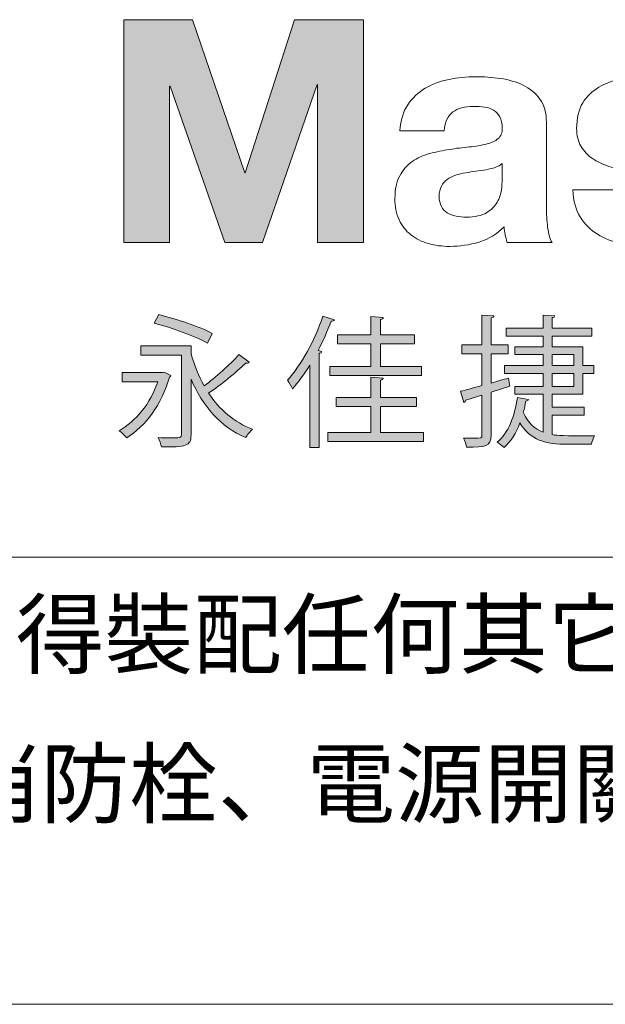
# Model space of a CAD drawing. Units: inches. Extents: x -1638 to 342737, y -49206 to 36849.
# Drawn here: x 49419 to 50133, y 2 to 1201 of the extents above; entities that cross this region are included whole.
import ezdxf

# ---------------------------------------------------------------- set-up
doc = ezdxf.new("R2010")
doc.units = ezdxf.units.IN
doc.header["$MEASUREMENT"] = 0
doc.layers.add('圖層 1', color=7, linetype='Continuous', lineweight=0)
doc.styles.get("Standard").update_dxf_attribs({"font": 'simsun.ttc'})

# ---------------------------------------------------------------- blocks, each defined once
blk = doc.blocks.new('Block_2')
at = {"layer": '圖層 1'}
h = blk.add_hatch(color=250, dxfattribs=at)
h.dxf.hatch_style = 2
edge = h.paths.add_edge_path()
edge.add_spline(control_points=[(5.0127, -13.4587), (5.1224, -13.4851), (5.2682, -13.5343), (5.3437, -13.5746), (5.3437, -13.5746), (5.3147, -13.6352), (5.3147, -13.6352), (5.241, -13.594), (5.097, -13.5404), (4.9846, -13.5115), (4.9846, -13.5115), (5.0127, -13.4587), (5.0127, -13.4587)], knot_values=[0, 0, 0, 0, 1, 1, 1, 2, 2, 2, 3, 3, 3, 4, 4, 4, 4], degree=3, periodic=0)
edge = h.paths.add_edge_path()
edge.add_spline(control_points=[(5.212, -13.6985), (5.2322, -13.7704), (5.2594, -13.8381), (5.2936, -13.8986), (5.3656, -13.8451), (5.4534, -13.7669), (5.5079, -13.7055), (5.5079, -13.7055), (5.5711, -13.7529), (5.5711, -13.7529), (5.5667, -13.7581), (5.5579, -13.759), (5.55, -13.7581), (5.4912, -13.8144), (5.3964, -13.8925), (5.3208, -13.9443), (5.3885, -14.0452), (5.478, -14.1234), (5.5913, -14.1664), (5.5781, -14.1787), (5.5597, -14.2015), (5.55, -14.2182), (5.3937, -14.1515), (5.284, -14.0242), (5.212, -13.8565), (5.212, -13.8565), (5.212, -14.2006), (5.212, -14.2006), (5.212, -14.2384), (5.2032, -14.2559), (5.1769, -14.2656), (5.1497, -14.2752), (5.1031, -14.2761), (5.0294, -14.2761), (5.0267, -14.2595), (5.0171, -14.2349), (5.0083, -14.2182), (5.0645, -14.2199), (5.1163, -14.2199), (5.1312, -14.2199), (5.147, -14.2191), (5.1523, -14.2147), (5.1523, -14.1998), (5.1523, -14.1998), (5.1523, -13.7081), (5.1523, -13.7081), (5.1523, -13.7081), (4.9012, -13.7081), (4.9012, -13.7081), (4.9012, -13.7081), (4.9012, -13.6511), (4.9012, -13.6511), (4.9012, -13.6511), (5.212, -13.6511), (5.212, -13.6511), (5.212, -13.6511), (5.212, -13.6985), (5.212, -13.6985)], knot_values=[0, 0, 0, 0, 1, 1, 1, 2, 2, 2, 3, 3, 3, 4, 4, 4, 5, 5, 5, 6, 6, 6, 7, 7, 7, 8, 8, 8, 9, 9, 9, 10, 10, 10, 11, 11, 11, 12, 12, 12, 13, 13, 13, 14, 14, 14, 15, 15, 15, 16, 16, 16, 17, 17, 17, 18, 18, 18, 19, 19, 19, 19], degree=3, periodic=0)
edge = h.paths.add_edge_path()
edge.add_spline(control_points=[(5.0469, -13.8144), (5.0469, -13.8144), (5.0882, -13.8354), (5.0882, -13.8354), (5.0873, -13.8389), (5.0829, -13.8424), (5.0785, -13.8442), (5.032, -14.0154), (4.9302, -14.1471), (4.8151, -14.2199), (4.8055, -14.2076), (4.7827, -14.1848), (4.7686, -14.1761), (4.8705, -14.1163), (4.9609, -14.0092), (5.0066, -13.874), (5.0066, -13.874), (4.787, -13.874), (4.787, -13.874), (4.787, -13.874), (4.787, -13.817), (4.787, -13.817), (4.787, -13.817), (5.0364, -13.817), (5.0364, -13.817), (5.0364, -13.817), (5.0469, -13.8144), (5.0469, -13.8144)], knot_values=[0, 0, 0, 0, 1, 1, 1, 2, 2, 2, 3, 3, 3, 4, 4, 4, 5, 5, 5, 6, 6, 6, 7, 7, 7, 8, 8, 8, 9, 9, 9, 9], degree=3, periodic=0)
h = blk.add_hatch(color=250, dxfattribs=at)
h.dxf.hatch_style = 2
edge = h.paths.add_edge_path()
edge.add_spline(control_points=[(6.3232, -13.7792), (6.3232, -13.7792), (6.3232, -13.6387), (6.3232, -13.6387), (6.3232, -13.6387), (6.1177, -13.6387), (6.1177, -13.6387), (6.1177, -13.6387), (6.1177, -13.5843), (6.1177, -13.5843), (6.1177, -13.5843), (6.3232, -13.5843), (6.3232, -13.5843), (6.3232, -13.5843), (6.3232, -13.471), (6.3232, -13.471), (6.3232, -13.471), (6.3996, -13.4763), (6.3996, -13.4763), (6.3987, -13.4825), (6.3943, -13.4869), (6.382, -13.4886), (6.382, -13.4886), (6.382, -13.5843), (6.382, -13.5843), (6.382, -13.5843), (6.5936, -13.5843), (6.5936, -13.5843), (6.5936, -13.5843), (6.5936, -13.6387), (6.5936, -13.6387), (6.5936, -13.6387), (6.382, -13.6387), (6.382, -13.6387), (6.382, -13.6387), (6.382, -13.7792), (6.382, -13.7792), (6.382, -13.7792), (6.6357, -13.7792), (6.6357, -13.7792), (6.6357, -13.7792), (6.6357, -13.8345), (6.6357, -13.8345), (6.6357, -13.8345), (6.0703, -13.8345), (6.0703, -13.8345), (6.0703, -13.8345), (6.0703, -13.7792), (6.0703, -13.7792), (6.0703, -13.7792), (6.3232, -13.7792), (6.3232, -13.7792)], knot_values=[0, 0, 0, 0, 1, 1, 1, 2, 2, 2, 3, 3, 3, 4, 4, 4, 5, 5, 5, 6, 6, 6, 7, 7, 7, 8, 8, 8, 9, 9, 9, 10, 10, 10, 11, 11, 11, 12, 12, 12, 13, 13, 13, 14, 14, 14, 15, 15, 15, 16, 16, 16, 17, 17, 17, 17], degree=3, periodic=0)
edge = h.paths.add_edge_path()
edge.add_spline(control_points=[(6.382, -14.1875), (6.382, -14.1875), (6.648, -14.1875), (6.648, -14.1875), (6.648, -14.1875), (6.648, -14.2428), (6.648, -14.2428), (6.648, -14.2428), (6.0572, -14.2428), (6.0572, -14.2428), (6.0572, -14.2428), (6.0572, -14.1875), (6.0572, -14.1875), (6.0572, -14.1875), (6.3232, -14.1875), (6.3232, -14.1875), (6.3232, -14.1875), (6.3232, -14.0251), (6.3232, -14.0251), (6.3232, -14.0251), (6.109, -14.0251), (6.109, -14.0251), (6.109, -14.0251), (6.109, -13.9706), (6.109, -13.9706), (6.109, -13.9706), (6.3232, -13.9706), (6.3232, -13.9706), (6.3232, -13.9706), (6.3232, -13.8451), (6.3232, -13.8451), (6.3232, -13.8451), (6.3996, -13.8503), (6.3996, -13.8503), (6.3987, -13.8565), (6.3943, -13.8609), (6.382, -13.8626), (6.382, -13.8626), (6.382, -13.9706), (6.382, -13.9706), (6.382, -13.9706), (6.6041, -13.9706), (6.6041, -13.9706), (6.6041, -13.9706), (6.6041, -14.0251), (6.6041, -14.0251), (6.6041, -14.0251), (6.382, -14.0251), (6.382, -14.0251), (6.382, -14.0251), (6.382, -14.1875), (6.382, -14.1875)], knot_values=[0, 0, 0, 0, 1, 1, 1, 2, 2, 2, 3, 3, 3, 4, 4, 4, 5, 5, 5, 6, 6, 6, 7, 7, 7, 8, 8, 8, 9, 9, 9, 10, 10, 10, 11, 11, 11, 12, 12, 12, 13, 13, 13, 14, 14, 14, 15, 15, 15, 16, 16, 16, 17, 17, 17, 17], degree=3, periodic=0)
edge = h.paths.add_edge_path()
edge.add_spline(control_points=[(5.9457, -13.7713), (5.9123, -13.8266), (5.8754, -13.8758), (5.8385, -13.9179), (5.8324, -13.9039), (5.8175, -13.8767), (5.8078, -13.8626), (5.8921, -13.7713), (5.9764, -13.6194), (6.0273, -13.4675), (6.0273, -13.4675), (6.0975, -13.4912), (6.0975, -13.4912), (6.094, -13.4974), (6.0879, -13.5), (6.0774, -13.4991), (6.0545, -13.5606), (6.0273, -13.622), (5.9966, -13.6809), (5.9966, -13.6809), (6.0203, -13.687), (6.0203, -13.687), (6.0185, -13.6923), (6.0141, -13.6967), (6.0027, -13.6976), (6.0027, -13.6976), (6.0027, -14.2796), (6.0027, -14.2796), (6.0027, -14.2796), (5.9457, -14.2796), (5.9457, -14.2796), (5.9457, -14.2796), (5.9457, -13.7713), (5.9457, -13.7713)], knot_values=[0, 0, 0, 0, 1, 1, 1, 2, 2, 2, 3, 3, 3, 4, 4, 4, 5, 5, 5, 6, 6, 6, 7, 7, 7, 8, 8, 8, 9, 9, 9, 10, 10, 10, 11, 11, 11, 11], degree=3, periodic=0)
h = blk.add_hatch(color=250, dxfattribs=at)
h.dxf.hatch_style = 2
edge = h.paths.add_edge_path()
edge.add_spline(control_points=[(7.4432, -13.8231), (7.4432, -13.8231), (7.4432, -13.9021), (7.4432, -13.9021), (7.4432, -13.9021), (7.5775, -13.9021), (7.5775, -13.9021), (7.5775, -13.9021), (7.5775, -13.8231), (7.5775, -13.8231), (7.5775, -13.8231), (7.4432, -13.8231), (7.4432, -13.8231)], knot_values=[0, 0, 0, 0, 1, 1, 1, 2, 2, 2, 3, 3, 3, 4, 4, 4, 4], degree=3, periodic=0)
edge = h.paths.add_edge_path()
edge.add_spline(control_points=[(7.4432, -13.7046), (7.4432, -13.7046), (7.4432, -13.7739), (7.4432, -13.7739), (7.4432, -13.7739), (7.5775, -13.7739), (7.5775, -13.7739), (7.5775, -13.7739), (7.5775, -13.7046), (7.5775, -13.7046), (7.5775, -13.7046), (7.4432, -13.7046), (7.4432, -13.7046)], knot_values=[0, 0, 0, 0, 1, 1, 1, 2, 2, 2, 3, 3, 3, 4, 4, 4, 4], degree=3, periodic=0)
edge = h.paths.add_edge_path()
edge.add_spline(control_points=[(7.4432, -14.0795), (7.4432, -14.0795), (7.4432, -14.1998), (7.4432, -14.1998), (7.4827, -14.2068), (7.5055, -14.2068), (7.7048, -14.2068), (7.6969, -14.2199), (7.6881, -14.2454), (7.6864, -14.2595), (7.6864, -14.2595), (7.5389, -14.2595), (7.5389, -14.2595), (7.4019, -14.2595), (7.3071, -14.2331), (7.2439, -14.1278), (7.2202, -14.1901), (7.1877, -14.2428), (7.1455, -14.2796), (7.1368, -14.27), (7.1174, -14.255), (7.1043, -14.2472), (7.171, -14.1901), (7.2114, -14.0882), (7.228, -13.9697), (7.228, -13.9697), (7.2974, -13.982), (7.2974, -13.982), (7.2957, -13.9882), (7.2895, -13.9917), (7.2799, -13.9925), (7.2764, -14.0163), (7.2711, -14.04), (7.2649, -14.0619), (7.293, -14.1278), (7.3343, -14.1646), (7.3879, -14.1848), (7.3879, -14.1848), (7.3879, -13.9495), (7.3879, -13.9495), (7.3879, -13.9495), (7.2131, -13.9495), (7.2131, -13.9495), (7.2131, -13.9495), (7.2131, -13.9021), (7.2131, -13.9021), (7.2131, -13.9021), (7.3879, -13.9021), (7.3879, -13.9021), (7.3879, -13.9021), (7.3879, -13.8231), (7.3879, -13.8231), (7.3879, -13.8231), (7.149, -13.8231), (7.149, -13.8231), (7.149, -13.8231), (7.149, -13.7739), (7.149, -13.7739), (7.149, -13.7739), (7.3879, -13.7739), (7.3879, -13.7739), (7.3879, -13.7739), (7.3879, -13.7046), (7.3879, -13.7046), (7.3879, -13.7046), (7.2131, -13.7046), (7.2131, -13.7046), (7.2131, -13.7046), (7.2131, -13.6572), (7.2131, -13.6572), (7.2131, -13.6572), (7.3879, -13.6572), (7.3879, -13.6572), (7.3879, -13.6572), (7.3879, -13.5922), (7.3879, -13.5922), (7.3879, -13.5922), (7.1596, -13.5922), (7.1596, -13.5922), (7.1596, -13.5922), (7.1596, -13.543), (7.1596, -13.543), (7.1596, -13.543), (7.3879, -13.543), (7.3879, -13.543), (7.3879, -13.543), (7.3879, -13.4614), (7.3879, -13.4614), (7.3879, -13.4614), (7.4598, -13.4658), (7.4598, -13.4658), (7.459, -13.4719), (7.4546, -13.4763), (7.4432, -13.4772), (7.4432, -13.4772), (7.4432, -13.543), (7.4432, -13.543), (7.4432, -13.543), (7.6881, -13.543), (7.6881, -13.543), (7.6881, -13.543), (7.6881, -13.5922), (7.6881, -13.5922), (7.6881, -13.5922), (7.4432, -13.5922), (7.4432, -13.5922), (7.4432, -13.5922), (7.4432, -13.6572), (7.4432, -13.6572), (7.4432, -13.6572), (7.6328, -13.6572), (7.6328, -13.6572), (7.6328, -13.6572), (7.6328, -13.7739), (7.6328, -13.7739), (7.6328, -13.7739), (7.6995, -13.7739), (7.6995, -13.7739), (7.6995, -13.7739), (7.6995, -13.8231), (7.6995, -13.8231), (7.6995, -13.8231), (7.6328, -13.8231), (7.6328, -13.8231), (7.6328, -13.8231), (7.6328, -13.9495), (7.6328, -13.9495), (7.6328, -13.9495), (7.4432, -13.9495), (7.4432, -13.9495), (7.4432, -13.9495), (7.4432, -14.0303), (7.4432, -14.0303), (7.4432, -14.0303), (7.6416, -14.0303), (7.6416, -14.0303), (7.6416, -14.0303), (7.6416, -14.0795), (7.6416, -14.0795), (7.6416, -14.0795), (7.4432, -14.0795), (7.4432, -14.0795)], knot_values=[0, 0, 0, 0, 1, 1, 1, 2, 2, 2, 3, 3, 3, 4, 4, 4, 5, 5, 5, 6, 6, 6, 7, 7, 7, 8, 8, 8, 9, 9, 9, 10, 10, 10, 11, 11, 11, 12, 12, 12, 13, 13, 13, 14, 14, 14, 15, 15, 15, 16, 16, 16, 17, 17, 17, 18, 18, 18, 19, 19, 19, 20, 20, 20, 21, 21, 21, 22, 22, 22, 23, 23, 23, 24, 24, 24, 25, 25, 25, 26, 26, 26, 27, 27, 27, 28, 28, 28, 29, 29, 29, 30, 30, 30, 31, 31, 31, 32, 32, 32, 33, 33, 33, 34, 34, 34, 35, 35, 35, 36, 36, 36, 37, 37, 37, 38, 38, 38, 39, 39, 39, 40, 40, 40, 41, 41, 41, 42, 42, 42, 43, 43, 43, 44, 44, 44, 45, 45, 45, 46, 46, 46, 47, 47, 47, 47], degree=3, periodic=0)
edge = h.paths.add_edge_path()
edge.add_spline(control_points=[(7.0656, -13.881), (7.1008, -13.8714), (7.1376, -13.8609), (7.1736, -13.8503), (7.1736, -13.8503), (7.1806, -13.9012), (7.1806, -13.9012), (7.1806, -13.9012), (7.0656, -13.9381), (7.0656, -13.9381), (7.0656, -13.9381), (7.0656, -14.2041), (7.0656, -14.2041), (7.0656, -14.2735), (7.0314, -14.2779), (6.9138, -14.2779), (6.912, -14.2621), (6.9041, -14.2375), (6.8953, -14.2208), (6.9146, -14.2217), (6.9322, -14.2217), (6.948, -14.2217), (7.0094, -14.2217), (7.0094, -14.2208), (7.0094, -14.2033), (7.0094, -14.2033), (7.0094, -13.9557), (7.0094, -13.9557), (7.0094, -13.9557), (6.9094, -13.9864), (6.9094, -13.9864), (6.9085, -13.9934), (6.9041, -13.9987), (6.8979, -14.0005), (6.8979, -14.0005), (6.876, -13.932), (6.876, -13.932), (6.9129, -13.9232), (6.9585, -13.9109), (7.0094, -13.8969), (7.0094, -13.8969), (7.0094, -13.7002), (7.0094, -13.7002), (7.0094, -13.7002), (6.8848, -13.7002), (6.8848, -13.7002), (6.8848, -13.7002), (6.8848, -13.6449), (6.8848, -13.6449), (6.8848, -13.6449), (7.0094, -13.6449), (7.0094, -13.6449), (7.0094, -13.6449), (7.0094, -13.4614), (7.0094, -13.4614), (7.0094, -13.4614), (7.0832, -13.4658), (7.0832, -13.4658), (7.0823, -13.4728), (7.0779, -13.4763), (7.0656, -13.4781), (7.0656, -13.4781), (7.0656, -13.6449), (7.0656, -13.6449), (7.0656, -13.6449), (7.1719, -13.6449), (7.1719, -13.6449), (7.1719, -13.6449), (7.1719, -13.7002), (7.1719, -13.7002), (7.1719, -13.7002), (7.0656, -13.7002), (7.0656, -13.7002), (7.0656, -13.7002), (7.0656, -13.881), (7.0656, -13.881)], knot_values=[0, 0, 0, 0, 1, 1, 1, 2, 2, 2, 3, 3, 3, 4, 4, 4, 5, 5, 5, 6, 6, 6, 7, 7, 7, 8, 8, 8, 9, 9, 9, 10, 10, 10, 11, 11, 11, 12, 12, 12, 13, 13, 13, 14, 14, 14, 15, 15, 15, 16, 16, 16, 17, 17, 17, 18, 18, 18, 19, 19, 19, 20, 20, 20, 21, 21, 21, 22, 22, 22, 23, 23, 23, 24, 24, 24, 25, 25, 25, 25], degree=3, periodic=0)
for points, knots in [([(5.0127, -13.4587), (5.1224, -13.4851), (5.2682, -13.5343), (5.3437, -13.5746), (5.3437, -13.5746), (5.3147, -13.6352), (5.3147, -13.6352), (5.241, -13.594), (5.097, -13.5404), (4.9846, -13.5115), (4.9846, -13.5115), (5.0127, -13.4587), (5.0127, -13.4587)], [0, 0, 0, 0, 1, 1, 1, 2, 2, 2, 3, 3, 3, 4, 4, 4, 4]), ([(5.9457, -13.7713), (5.9123, -13.8266), (5.8754, -13.8758), (5.8385, -13.9179), (5.8324, -13.9039), (5.8175, -13.8767), (5.8078, -13.8626), (5.8921, -13.7713), (5.9764, -13.6194), (6.0273, -13.4675), (6.0273, -13.4675), (6.0975, -13.4912), (6.0975, -13.4912), (6.094, -13.4974), (6.0879, -13.5), (6.0774, -13.4991), (6.0545, -13.5606), (6.0273, -13.622), (5.9966, -13.6809), (5.9966, -13.6809), (6.0203, -13.687), (6.0203, -13.687), (6.0185, -13.6923), (6.0141, -13.6967), (6.0027, -13.6976), (6.0027, -13.6976), (6.0027, -14.2796), (6.0027, -14.2796), (6.0027, -14.2796), (5.9457, -14.2796), (5.9457, -14.2796), (5.9457, -14.2796), (5.9457, -13.7713), (5.9457, -13.7713)], [0, 0, 0, 0, 1, 1, 1, 2, 2, 2, 3, 3, 3, 4, 4, 4, 5, 5, 5, 6, 6, 6, 7, 7, 7, 8, 8, 8, 9, 9, 9, 10, 10, 10, 11, 11, 11, 11]), ([(6.3232, -13.7792), (6.3232, -13.7792), (6.3232, -13.6387), (6.3232, -13.6387), (6.3232, -13.6387), (6.1177, -13.6387), (6.1177, -13.6387), (6.1177, -13.6387), (6.1177, -13.5843), (6.1177, -13.5843), (6.1177, -13.5843), (6.3232, -13.5843), (6.3232, -13.5843), (6.3232, -13.5843), (6.3232, -13.471), (6.3232, -13.471), (6.3232, -13.471), (6.3996, -13.4763), (6.3996, -13.4763), (6.3987, -13.4825), (6.3943, -13.4869), (6.382, -13.4886), (6.382, -13.4886), (6.382, -13.5843), (6.382, -13.5843), (6.382, -13.5843), (6.5936, -13.5843), (6.5936, -13.5843), (6.5936, -13.5843), (6.5936, -13.6387), (6.5936, -13.6387), (6.5936, -13.6387), (6.382, -13.6387), (6.382, -13.6387), (6.382, -13.6387), (6.382, -13.7792), (6.382, -13.7792), (6.382, -13.7792), (6.6357, -13.7792), (6.6357, -13.7792), (6.6357, -13.7792), (6.6357, -13.8345), (6.6357, -13.8345), (6.6357, -13.8345), (6.0703, -13.8345), (6.0703, -13.8345), (6.0703, -13.8345), (6.0703, -13.7792), (6.0703, -13.7792), (6.0703, -13.7792), (6.3232, -13.7792), (6.3232, -13.7792)], [0, 0, 0, 0, 1, 1, 1, 2, 2, 2, 3, 3, 3, 4, 4, 4, 5, 5, 5, 6, 6, 6, 7, 7, 7, 8, 8, 8, 9, 9, 9, 10, 10, 10, 11, 11, 11, 12, 12, 12, 13, 13, 13, 14, 14, 14, 15, 15, 15, 16, 16, 16, 17, 17, 17, 17]), ([(7.0656, -13.881), (7.1008, -13.8714), (7.1376, -13.8609), (7.1736, -13.8503), (7.1736, -13.8503), (7.1806, -13.9012), (7.1806, -13.9012), (7.1806, -13.9012), (7.0656, -13.9381), (7.0656, -13.9381), (7.0656, -13.9381), (7.0656, -14.2041), (7.0656, -14.2041), (7.0656, -14.2735), (7.0314, -14.2779), (6.9138, -14.2779), (6.912, -14.2621), (6.9041, -14.2375), (6.8953, -14.2208), (6.9146, -14.2217), (6.9322, -14.2217), (6.948, -14.2217), (7.0094, -14.2217), (7.0094, -14.2208), (7.0094, -14.2033), (7.0094, -14.2033), (7.0094, -13.9557), (7.0094, -13.9557), (7.0094, -13.9557), (6.9094, -13.9864), (6.9094, -13.9864), (6.9085, -13.9934), (6.9041, -13.9987), (6.8979, -14.0005), (6.8979, -14.0005), (6.876, -13.932), (6.876, -13.932), (6.9129, -13.9232), (6.9585, -13.9109), (7.0094, -13.8969), (7.0094, -13.8969), (7.0094, -13.7002), (7.0094, -13.7002), (7.0094, -13.7002), (6.8848, -13.7002), (6.8848, -13.7002), (6.8848, -13.7002), (6.8848, -13.6449), (6.8848, -13.6449), (6.8848, -13.6449), (7.0094, -13.6449), (7.0094, -13.6449), (7.0094, -13.6449), (7.0094, -13.4614), (7.0094, -13.4614), (7.0094, -13.4614), (7.0832, -13.4658), (7.0832, -13.4658), (7.0823, -13.4728), (7.0779, -13.4763), (7.0656, -13.4781), (7.0656, -13.4781), (7.0656, -13.6449), (7.0656, -13.6449), (7.0656, -13.6449), (7.1719, -13.6449), (7.1719, -13.6449), (7.1719, -13.6449), (7.1719, -13.7002), (7.1719, -13.7002), (7.1719, -13.7002), (7.0656, -13.7002), (7.0656, -13.7002), (7.0656, -13.7002), (7.0656, -13.881), (7.0656, -13.881)], [0, 0, 0, 0, 1, 1, 1, 2, 2, 2, 3, 3, 3, 4, 4, 4, 5, 5, 5, 6, 6, 6, 7, 7, 7, 8, 8, 8, 9, 9, 9, 10, 10, 10, 11, 11, 11, 12, 12, 12, 13, 13, 13, 14, 14, 14, 15, 15, 15, 16, 16, 16, 17, 17, 17, 18, 18, 18, 19, 19, 19, 20, 20, 20, 21, 21, 21, 22, 22, 22, 23, 23, 23, 24, 24, 24, 25, 25, 25, 25]), ([(7.4432, -14.0795), (7.4432, -14.0795), (7.4432, -14.1998), (7.4432, -14.1998), (7.4827, -14.2068), (7.5055, -14.2068), (7.7048, -14.2068), (7.6969, -14.2199), (7.6881, -14.2454), (7.6864, -14.2595), (7.6864, -14.2595), (7.5389, -14.2595), (7.5389, -14.2595), (7.4019, -14.2595), (7.3071, -14.2331), (7.2439, -14.1278), (7.2202, -14.1901), (7.1877, -14.2428), (7.1455, -14.2796), (7.1368, -14.27), (7.1174, -14.255), (7.1043, -14.2472), (7.171, -14.1901), (7.2114, -14.0882), (7.228, -13.9697), (7.228, -13.9697), (7.2974, -13.982), (7.2974, -13.982), (7.2957, -13.9882), (7.2895, -13.9917), (7.2799, -13.9925), (7.2764, -14.0163), (7.2711, -14.04), (7.2649, -14.0619), (7.293, -14.1278), (7.3343, -14.1646), (7.3879, -14.1848), (7.3879, -14.1848), (7.3879, -13.9495), (7.3879, -13.9495), (7.3879, -13.9495), (7.2131, -13.9495), (7.2131, -13.9495), (7.2131, -13.9495), (7.2131, -13.9021), (7.2131, -13.9021), (7.2131, -13.9021), (7.3879, -13.9021), (7.3879, -13.9021), (7.3879, -13.9021), (7.3879, -13.8231), (7.3879, -13.8231), (7.3879, -13.8231), (7.149, -13.8231), (7.149, -13.8231), (7.149, -13.8231), (7.149, -13.7739), (7.149, -13.7739), (7.149, -13.7739), (7.3879, -13.7739), (7.3879, -13.7739), (7.3879, -13.7739), (7.3879, -13.7046), (7.3879, -13.7046), (7.3879, -13.7046), (7.2131, -13.7046), (7.2131, -13.7046), (7.2131, -13.7046), (7.2131, -13.6572), (7.2131, -13.6572), (7.2131, -13.6572), (7.3879, -13.6572), (7.3879, -13.6572), (7.3879, -13.6572), (7.3879, -13.5922), (7.3879, -13.5922), (7.3879, -13.5922), (7.1596, -13.5922), (7.1596, -13.5922), (7.1596, -13.5922), (7.1596, -13.543), (7.1596, -13.543), (7.1596, -13.543), (7.3879, -13.543), (7.3879, -13.543), (7.3879, -13.543), (7.3879, -13.4614), (7.3879, -13.4614), (7.3879, -13.4614), (7.4598, -13.4658), (7.4598, -13.4658), (7.459, -13.4719), (7.4546, -13.4763), (7.4432, -13.4772), (7.4432, -13.4772), (7.4432, -13.543), (7.4432, -13.543), (7.4432, -13.543), (7.6881, -13.543), (7.6881, -13.543), (7.6881, -13.543), (7.6881, -13.5922), (7.6881, -13.5922), (7.6881, -13.5922), (7.4432, -13.5922), (7.4432, -13.5922), (7.4432, -13.5922), (7.4432, -13.6572), (7.4432, -13.6572), (7.4432, -13.6572), (7.6328, -13.6572), (7.6328, -13.6572), (7.6328, -13.6572), (7.6328, -13.7739), (7.6328, -13.7739), (7.6328, -13.7739), (7.6995, -13.7739), (7.6995, -13.7739), (7.6995, -13.7739), (7.6995, -13.8231), (7.6995, -13.8231), (7.6995, -13.8231), (7.6328, -13.8231), (7.6328, -13.8231), (7.6328, -13.8231), (7.6328, -13.9495), (7.6328, -13.9495), (7.6328, -13.9495), (7.4432, -13.9495), (7.4432, -13.9495), (7.4432, -13.9495), (7.4432, -14.0303), (7.4432, -14.0303), (7.4432, -14.0303), (7.6416, -14.0303), (7.6416, -14.0303), (7.6416, -14.0303), (7.6416, -14.0795), (7.6416, -14.0795), (7.6416, -14.0795), (7.4432, -14.0795), (7.4432, -14.0795)], [0, 0, 0, 0, 1, 1, 1, 2, 2, 2, 3, 3, 3, 4, 4, 4, 5, 5, 5, 6, 6, 6, 7, 7, 7, 8, 8, 8, 9, 9, 9, 10, 10, 10, 11, 11, 11, 12, 12, 12, 13, 13, 13, 14, 14, 14, 15, 15, 15, 16, 16, 16, 17, 17, 17, 18, 18, 18, 19, 19, 19, 20, 20, 20, 21, 21, 21, 22, 22, 22, 23, 23, 23, 24, 24, 24, 25, 25, 25, 26, 26, 26, 27, 27, 27, 28, 28, 28, 29, 29, 29, 30, 30, 30, 31, 31, 31, 32, 32, 32, 33, 33, 33, 34, 34, 34, 35, 35, 35, 36, 36, 36, 37, 37, 37, 38, 38, 38, 39, 39, 39, 40, 40, 40, 41, 41, 41, 42, 42, 42, 43, 43, 43, 44, 44, 44, 45, 45, 45, 46, 46, 46, 47, 47, 47, 47]), ([(5.212, -13.6985), (5.2322, -13.7704), (5.2594, -13.8381), (5.2936, -13.8986), (5.3656, -13.8451), (5.4534, -13.7669), (5.5079, -13.7055), (5.5079, -13.7055), (5.5711, -13.7529), (5.5711, -13.7529), (5.5667, -13.7581), (5.5579, -13.759), (5.55, -13.7581), (5.4912, -13.8144), (5.3964, -13.8925), (5.3208, -13.9443), (5.3885, -14.0452), (5.478, -14.1234), (5.5913, -14.1664), (5.5781, -14.1787), (5.5597, -14.2015), (5.55, -14.2182), (5.3937, -14.1515), (5.284, -14.0242), (5.212, -13.8565), (5.212, -13.8565), (5.212, -14.2006), (5.212, -14.2006), (5.212, -14.2384), (5.2032, -14.2559), (5.1769, -14.2656), (5.1497, -14.2752), (5.1031, -14.2761), (5.0294, -14.2761), (5.0267, -14.2595), (5.0171, -14.2349), (5.0083, -14.2182), (5.0645, -14.2199), (5.1163, -14.2199), (5.1312, -14.2199), (5.147, -14.2191), (5.1523, -14.2147), (5.1523, -14.1998), (5.1523, -14.1998), (5.1523, -13.7081), (5.1523, -13.7081), (5.1523, -13.7081), (4.9012, -13.7081), (4.9012, -13.7081), (4.9012, -13.7081), (4.9012, -13.6511), (4.9012, -13.6511), (4.9012, -13.6511), (5.212, -13.6511), (5.212, -13.6511), (5.212, -13.6511), (5.212, -13.6985), (5.212, -13.6985)], [0, 0, 0, 0, 1, 1, 1, 2, 2, 2, 3, 3, 3, 4, 4, 4, 5, 5, 5, 6, 6, 6, 7, 7, 7, 8, 8, 8, 9, 9, 9, 10, 10, 10, 11, 11, 11, 12, 12, 12, 13, 13, 13, 14, 14, 14, 15, 15, 15, 16, 16, 16, 17, 17, 17, 18, 18, 18, 19, 19, 19, 19]), ([(7.4432, -13.7046), (7.4432, -13.7046), (7.4432, -13.7739), (7.4432, -13.7739), (7.4432, -13.7739), (7.5775, -13.7739), (7.5775, -13.7739), (7.5775, -13.7739), (7.5775, -13.7046), (7.5775, -13.7046), (7.5775, -13.7046), (7.4432, -13.7046), (7.4432, -13.7046)], [0, 0, 0, 0, 1, 1, 1, 2, 2, 2, 3, 3, 3, 4, 4, 4, 4]), ([(5.0469, -13.8144), (5.0469, -13.8144), (5.0882, -13.8354), (5.0882, -13.8354), (5.0873, -13.8389), (5.0829, -13.8424), (5.0785, -13.8442), (5.032, -14.0154), (4.9302, -14.1471), (4.8151, -14.2199), (4.8055, -14.2076), (4.7827, -14.1848), (4.7686, -14.1761), (4.8705, -14.1163), (4.9609, -14.0092), (5.0066, -13.874), (5.0066, -13.874), (4.787, -13.874), (4.787, -13.874), (4.787, -13.874), (4.787, -13.817), (4.787, -13.817), (4.787, -13.817), (5.0364, -13.817), (5.0364, -13.817), (5.0364, -13.817), (5.0469, -13.8144), (5.0469, -13.8144)], [0, 0, 0, 0, 1, 1, 1, 2, 2, 2, 3, 3, 3, 4, 4, 4, 5, 5, 5, 6, 6, 6, 7, 7, 7, 8, 8, 8, 9, 9, 9, 9]), ([(6.382, -14.1875), (6.382, -14.1875), (6.648, -14.1875), (6.648, -14.1875), (6.648, -14.1875), (6.648, -14.2428), (6.648, -14.2428), (6.648, -14.2428), (6.0572, -14.2428), (6.0572, -14.2428), (6.0572, -14.2428), (6.0572, -14.1875), (6.0572, -14.1875), (6.0572, -14.1875), (6.3232, -14.1875), (6.3232, -14.1875), (6.3232, -14.1875), (6.3232, -14.0251), (6.3232, -14.0251), (6.3232, -14.0251), (6.109, -14.0251), (6.109, -14.0251), (6.109, -14.0251), (6.109, -13.9706), (6.109, -13.9706), (6.109, -13.9706), (6.3232, -13.9706), (6.3232, -13.9706), (6.3232, -13.9706), (6.3232, -13.8451), (6.3232, -13.8451), (6.3232, -13.8451), (6.3996, -13.8503), (6.3996, -13.8503), (6.3987, -13.8565), (6.3943, -13.8609), (6.382, -13.8626), (6.382, -13.8626), (6.382, -13.9706), (6.382, -13.9706), (6.382, -13.9706), (6.6041, -13.9706), (6.6041, -13.9706), (6.6041, -13.9706), (6.6041, -14.0251), (6.6041, -14.0251), (6.6041, -14.0251), (6.382, -14.0251), (6.382, -14.0251), (6.382, -14.0251), (6.382, -14.1875), (6.382, -14.1875)], [0, 0, 0, 0, 1, 1, 1, 2, 2, 2, 3, 3, 3, 4, 4, 4, 5, 5, 5, 6, 6, 6, 7, 7, 7, 8, 8, 8, 9, 9, 9, 10, 10, 10, 11, 11, 11, 12, 12, 12, 13, 13, 13, 14, 14, 14, 15, 15, 15, 16, 16, 16, 17, 17, 17, 17]), ([(7.4432, -13.8231), (7.4432, -13.8231), (7.4432, -13.9021), (7.4432, -13.9021), (7.4432, -13.9021), (7.5775, -13.9021), (7.5775, -13.9021), (7.5775, -13.9021), (7.5775, -13.8231), (7.5775, -13.8231), (7.5775, -13.8231), (7.4432, -13.8231), (7.4432, -13.8231)], [0, 0, 0, 0, 1, 1, 1, 2, 2, 2, 3, 3, 3, 4, 4, 4, 4])]:
    blk.add_open_spline(points, degree=3, knots=knots, dxfattribs=at)

msp = doc.modelspace()

# ---------------------------------------------------------------- hatches: boundary and pattern name
at = {"layer": '圖層 1', "lineweight": 13}
h = msp.add_hatch(color=250, dxfattribs=at)
h.dxf.hatch_style = 2
edge = h.paths.add_edge_path()
edge.add_spline(control_points=[(49630.2167, 1201.3724), (49630.2167, 1201.3724), (49693.6377, 1014.9036), (49693.6377, 1014.9036), (49693.6377, 1014.9036), (49694.3989, 1014.9036), (49694.3989, 1014.9036), (49694.3989, 1014.9036), (49754.4022, 1201.3724), (49754.4022, 1201.3724), (49754.4022, 1201.3724), (49838.3297, 1201.3724), (49838.3297, 1201.3724), (49838.3297, 1201.3724), (49838.3297, 930.215), (49838.3297, 930.215), (49838.3297, 930.215), (49782.5051, 930.215), (49782.5051, 930.215), (49782.5051, 930.215), (49782.5051, 1122.3808), (49782.5051, 1122.3808), (49782.5051, 1122.3808), (49781.7439, 1122.3808), (49781.7439, 1122.3808), (49781.7439, 1122.3808), (49715.2852, 930.215), (49715.2852, 930.215), (49715.2852, 930.215), (49669.333, 930.215), (49669.333, 930.215), (49669.333, 930.215), (49602.875, 1120.4785), (49602.875, 1120.4785), (49602.875, 1120.4785), (49602.1138, 1120.4785), (49602.1138, 1120.4785), (49602.1138, 1120.4785), (49602.1138, 930.215), (49602.1138, 930.215), (49602.1138, 930.215), (49546.2893, 930.215), (49546.2893, 930.215), (49546.2893, 930.215), (49546.2893, 1201.3724), (49546.2893, 1201.3724), (49546.2893, 1201.3724), (49630.2167, 1201.3724), (49630.2167, 1201.3724)], knot_values=[0, 0, 0, 0, 1, 1, 1, 2, 2, 2, 3, 3, 3, 4, 4, 4, 5, 5, 5, 6, 6, 6, 7, 7, 7, 8, 8, 8, 9, 9, 9, 10, 10, 10, 11, 11, 11, 12, 12, 12, 13, 13, 13, 14, 14, 14, 15, 15, 15, 16, 16, 16, 16], degree=3, periodic=0)

# ---------------------------------------------------------------- linework, layer by layer
at = {"color": 1, "linetype": 'Continuous', "lineweight": 13}
msp.add_line((28232.8165, 546.945), (54042.1292, 546.945), dxfattribs=at)
at = {"layer": 'Defpoints', "color": 0, "lineweight": 13}
msp.add_line((54287.3889, 2.2157), (27989.8825, 2.2157), dxfattribs=at)
at = {"layer": '圖層 1', "lineweight": 13}
for points, knots in [([(49630.2167, 1201.3724), (49630.2167, 1201.3724), (49693.6377, 1014.9036), (49693.6377, 1014.9036), (49693.6377, 1014.9036), (49694.3989, 1014.9036), (49694.3989, 1014.9036), (49694.3989, 1014.9036), (49754.4022, 1201.3724), (49754.4022, 1201.3724), (49754.4022, 1201.3724), (49838.3297, 1201.3724), (49838.3297, 1201.3724), (49838.3297, 1201.3724), (49838.3297, 930.215), (49838.3297, 930.215), (49838.3297, 930.215), (49782.5051, 930.215), (49782.5051, 930.215), (49782.5051, 930.215), (49782.5051, 1122.3808), (49782.5051, 1122.3808), (49782.5051, 1122.3808), (49781.7439, 1122.3808), (49781.7439, 1122.3808), (49781.7439, 1122.3808), (49715.2852, 930.215), (49715.2852, 930.215), (49715.2852, 930.215), (49669.333, 930.215), (49669.333, 930.215), (49669.333, 930.215), (49602.875, 1120.4785), (49602.875, 1120.4785), (49602.875, 1120.4785), (49602.1138, 1120.4785), (49602.1138, 1120.4785), (49602.1138, 1120.4785), (49602.1138, 930.215), (49602.1138, 930.215), (49602.1138, 930.215), (49546.2893, 930.215), (49546.2893, 930.215), (49546.2893, 930.215), (49546.2893, 1201.3724), (49546.2893, 1201.3724), (49546.2893, 1201.3724), (49630.2167, 1201.3724), (49630.2167, 1201.3724)], [0, 0, 0, 0, 1, 1, 1, 2, 2, 2, 3, 3, 3, 4, 4, 4, 5, 5, 5, 6, 6, 6, 7, 7, 7, 8, 8, 8, 9, 9, 9, 10, 10, 10, 11, 11, 11, 12, 12, 12, 13, 13, 13, 14, 14, 14, 15, 15, 15, 16, 16, 16, 16]), ([(49882.763, 1066.1757), (49883.5207, 1078.8276), (49886.6837, 1089.3386), (49892.2554, 1097.6962), (49897.8237, 1106.0469), (49904.9136, 1112.7534), (49913.5223, 1117.8221), (49922.1276, 1122.8838), (49931.81, 1126.4921), (49942.5764, 1128.6455), (49953.3323, 1130.7927), (49964.1564, 1131.8732), (49975.0445, 1131.8732), (49984.9203, 1131.8732), (49994.9186, 1131.1733), (50005.0462, 1129.7803), (50015.1704, 1128.3874), (50024.4144, 1125.6627), (50032.7685, 1121.6203), (50041.1262, 1117.564), (50047.9614, 1111.938), (50053.2778, 1104.7221), (50058.5949, 1097.5063), (50061.2513, 1087.9457), (50061.2513, 1076.0487), (50061.2513, 1076.0487), (50061.2513, 973.8913), (50061.2513, 973.8913), (50061.2513, 965.0237), (50061.7578, 956.5443), (50062.7702, 948.4449), (50063.7791, 940.3391), (50065.5526, 934.2644), (50068.0873, 930.215), (50068.0873, 930.215), (50013.4003, 930.215), (50013.4003, 930.215), (50012.388, 933.252), (50011.5621, 936.3503), (50010.9338, 939.5237), (50010.2986, 942.6832), (50009.8533, 945.9109), (50009.6021, 949.206), (50000.9933, 940.3391), (49990.8657, 934.1426), (49979.2234, 930.5956), (49967.574, 927.0555), (49955.6764, 925.2819), (49943.524, 925.2819), (49934.1541, 925.2819), (49925.42, 926.4167), (49917.3206, 928.6996), (49909.2149, 930.9761), (49902.1312, 934.5162), (49896.0536, 939.3337), (49889.9788, 944.1374), (49885.2295, 950.2114), (49881.8119, 957.5567), (49878.3942, 964.902), (49876.6854, 973.6325), (49876.6854, 983.7636), (49876.6854, 994.9001), (49878.6419, 1004.0795), (49882.573, 1011.2953), (49886.4937, 1018.5111), (49891.5554, 1024.2666), (49897.7625, 1028.5741), (49903.9624, 1032.8754), (49911.0558, 1036.1093), (49919.0294, 1038.2634), (49927.0029, 1040.4106), (49935.0377, 1042.1159), (49943.1434, 1043.3864), (49951.2429, 1044.6506), (49959.22, 1045.6629), (49967.071, 1046.4241), (49974.9151, 1047.1846), (49981.8798, 1048.3263), (49987.9581, 1049.8417), (49994.0321, 1051.3634), (49998.8392, 1053.5787), (50002.3898, 1056.4864), (50005.9298, 1059.3947), (50007.5739, 1063.6417), (50007.3263, 1069.2127), (50007.3263, 1075.0294), (50006.3744, 1079.6562), (50004.4757, 1083.0739), (50002.5762, 1086.4915), (50000.0457, 1089.1487), (49996.8827, 1091.0509), (49993.7128, 1092.9469), (49990.0475, 1094.2104), (49985.8687, 1094.8422), (49981.6899, 1095.4746), (49977.1917, 1095.794), (49972.3881, 1095.794), (49961.7539, 1095.794), (49953.397, 1093.5174), (49947.3223, 1088.958), (49941.2447, 1084.3993), (49937.6976, 1076.8091), (49936.6888, 1066.1757), (49936.6888, 1066.1757), (49882.763, 1066.1757), (49882.763, 1066.1757)], [0, 0, 0, 0, 1, 1, 1, 2, 2, 2, 3, 3, 3, 4, 4, 4, 5, 5, 5, 6, 6, 6, 7, 7, 7, 8, 8, 8, 9, 9, 9, 10, 10, 10, 11, 11, 11, 12, 12, 12, 13, 13, 13, 14, 14, 14, 15, 15, 15, 16, 16, 16, 17, 17, 17, 18, 18, 18, 19, 19, 19, 20, 20, 20, 21, 21, 21, 22, 22, 22, 23, 23, 23, 24, 24, 24, 25, 25, 25, 26, 26, 26, 27, 27, 27, 28, 28, 28, 29, 29, 29, 30, 30, 30, 31, 31, 31, 32, 32, 32, 33, 33, 33, 34, 34, 34, 35, 35, 35, 35]), ([(50148.4064, 979.0143), (50150.8082, 974.8424), (50153.91, 971.4248), (50157.7082, 968.7607), (50161.5064, 966.1042), (50165.8752, 964.1408), (50170.8117, 962.8766), (50175.7482, 961.6061), (50180.8746, 960.9743), (50186.1917, 960.9743), (50189.9899, 960.9743), (50193.9781, 961.4161), (50198.1534, 962.306), (50202.3322, 963.1897), (50206.1304, 964.5826), (50209.5481, 966.4848), (50212.9657, 968.3808), (50215.8128, 970.9079), (50218.0921, 974.0813), (50220.3722, 977.2408), (50221.5098, 981.2289), (50221.5098, 986.0395), (50221.5098, 994.139), (50216.1287, 1000.22), (50205.3693, 1004.2701), (50194.6064, 1008.3195), (50179.6041, 1012.3689), (50160.3681, 1016.4252), (50152.5171, 1018.1918), (50144.8566, 1020.2777), (50137.3924, 1022.69), (50129.9219, 1025.0952), (50123.2766, 1028.2547), (50117.4537, 1032.1824), (50111.6273, 1036.1093), (50106.9454, 1041.0423), (50103.4019, 1046.9946), (50099.8555, 1052.94), (50098.0855, 1060.224), (50098.0855, 1068.8328), (50098.0855, 1081.491), (50100.5555, 1091.8663), (50105.4913, 1099.9721), (50110.4278, 1108.0716), (50116.9437, 1114.4657), (50125.0501, 1119.1538), (50133.1489, 1123.8349), (50142.2642, 1127.1239), (50152.3918, 1129.0261), (50162.5153, 1130.9221), (50172.9011, 1131.8732), (50183.5346, 1131.8732), (50194.1652, 1131.8732), (50204.4794, 1130.8608), (50214.4846, 1128.8362), (50224.4828, 1126.8045), (50233.4074, 1123.3869), (50241.2585, 1118.5826), (50249.1034, 1113.7657), (50255.6193, 1107.3786), (50260.8104, 1099.4015), (50266.0016, 1091.4245), (50269.0998, 1081.3616), (50270.1191, 1069.2127), (50270.1191, 1069.2127), (50218.8498, 1069.2127), (50218.8498, 1069.2127), (50218.0921, 1079.5888), (50214.1652, 1086.614), (50207.0781, 1090.2897), (50199.9882, 1093.9523), (50191.634, 1095.794), (50182.0129, 1095.794), (50178.9759, 1095.794), (50175.6835, 1095.6033), (50172.1399, 1095.2227), (50168.5936, 1094.8422), (50165.3624, 1094.0204), (50162.4575, 1092.7562), (50159.543, 1091.4857), (50157.073, 1089.651), (50155.0518, 1087.2527), (50153.0201, 1084.8404), (50152.0113, 1081.6134), (50152.0113, 1077.5634), (50152.0113, 1072.7528), (50153.7813, 1068.8328), (50157.3276, 1065.7951), (50160.8712, 1062.758), (50165.4953, 1060.2846), (50171.1923, 1058.3893), (50176.8865, 1056.4864), (50183.4024, 1054.781), (50190.7476, 1053.2594), (50198.0887, 1051.744), (50205.5599, 1050.0929), (50213.1563, 1048.3263), (50221.0005, 1046.5528), (50228.6616, 1044.3987), (50236.1321, 1041.8647), (50243.5991, 1039.337), (50250.2444, 1035.9806), (50256.0673, 1031.8018), (50261.884, 1027.6299), (50266.5721, 1022.4318), (50270.1191, 1016.2353), (50273.6655, 1010.0248), (50275.432, 1002.3741), (50275.432, 993.256), (50275.432, 980.346), (50272.8368, 969.5219), (50267.6457, 960.7906), (50262.4545, 952.0531), (50255.6874, 945.0272), (50247.3368, 939.7136), (50238.9792, 934.3938), (50229.4193, 930.6568), (50218.6634, 928.5096), (50207.897, 926.3625), (50196.9512, 925.2819), (50185.8111, 925.2819), (50174.4199, 925.2819), (50163.2765, 926.4167), (50152.3918, 928.6996), (50141.503, 930.9761), (50131.8206, 934.7744), (50123.3413, 940.088), (50114.8543, 945.4078), (50107.8938, 952.4337), (50102.4542, 961.1643), (50097.0049, 969.9025), (50094.0326, 980.849), (50093.5296, 994.0165), (50093.5296, 994.0165), (50144.7989, 994.0165), (50144.7989, 994.0165), (50144.7989, 988.1936), (50145.9942, 983.1931), (50148.4064, 979.0143)], [0, 0, 0, 0, 1, 1, 1, 2, 2, 2, 3, 3, 3, 4, 4, 4, 5, 5, 5, 6, 6, 6, 7, 7, 7, 8, 8, 8, 9, 9, 9, 10, 10, 10, 11, 11, 11, 12, 12, 12, 13, 13, 13, 14, 14, 14, 15, 15, 15, 16, 16, 16, 17, 17, 17, 18, 18, 18, 19, 19, 19, 20, 20, 20, 21, 21, 21, 22, 22, 22, 23, 23, 23, 24, 24, 24, 25, 25, 25, 26, 26, 26, 27, 27, 27, 28, 28, 28, 29, 29, 29, 30, 30, 30, 31, 31, 31, 32, 32, 32, 33, 33, 33, 34, 34, 34, 35, 35, 35, 36, 36, 36, 37, 37, 37, 38, 38, 38, 39, 39, 39, 40, 40, 40, 41, 41, 41, 42, 42, 42, 43, 43, 43, 44, 44, 44, 45, 45, 45, 46, 46, 46, 46]), ([(50007.3263, 1026.2982), (50005.0462, 1024.2666), (50002.1991, 1022.69), (49998.7815, 1021.5489), (49995.3639, 1020.4141), (49991.6881, 1019.463), (49987.7675, 1018.7018), (49983.8405, 1017.9406), (49979.7264, 1017.3089), (49975.4251, 1016.8058), (49971.1169, 1016.2965), (49966.8164, 1015.6647), (49962.5116, 1014.9036), (49958.4587, 1014.1424), (49954.4741, 1013.1301), (49950.5499, 1011.8665), (49946.6223, 1010.5954), (49943.2046, 1008.89), (49940.297, 1006.7366), (49937.3817, 1004.5825), (49935.0377, 1001.8648), (49933.2711, 998.5759), (49931.4976, 995.2807), (49930.6112, 991.1019), (49930.6112, 986.0395), (49930.6112, 981.2289), (49931.4976, 977.1795), (49933.2711, 973.8913), (49935.0377, 970.5955), (49937.4499, 968.0065), (49940.487, 966.1042), (49943.524, 964.2083), (49947.0676, 962.8766), (49951.1204, 962.1161), (49955.167, 961.3549), (49959.3459, 960.9743), (49963.6534, 960.9743), (49974.2868, 960.9743), (49982.5088, 962.7478), (49988.338, 966.2949), (49994.1581, 969.8343), (49998.4586, 974.0813), (50001.248, 979.0143), (50004.0304, 983.9536), (50005.7392, 988.9478), (50006.3744, 994.0165), (50007.0034, 999.0789), (50007.3263, 1003.1353), (50007.3263, 1006.1723), (50007.3263, 1006.1723), (50007.3263, 1026.2982), (50007.3263, 1026.2982)], [0, 0, 0, 0, 1, 1, 1, 2, 2, 2, 3, 3, 3, 4, 4, 4, 5, 5, 5, 6, 6, 6, 7, 7, 7, 8, 8, 8, 9, 9, 9, 10, 10, 10, 11, 11, 11, 12, 12, 12, 13, 13, 13, 14, 14, 14, 15, 15, 15, 16, 16, 16, 17, 17, 17, 17])]:
    msp.add_open_spline(points, degree=3, knots=knots, dxfattribs=at)

# ---------------------------------------------------------------- block references
at = {"layer": '圖層 1', "lineweight": 13, "xscale": 197.2265625000001, "yscale": 197.2265625000001, "zscale": 197.2265625000001}
msp.add_blockref('Block_2', (48600.2878, 3496.5994), dxfattribs=at)

# ---------------------------------------------------------------- texts
at = {"lineweight": 13}
for s, p in [('電梯昇降路內外壁四周牆壁不得裝配任何其它非電梯有', (48010.1037, 413.15)), ('關設施如:水管、電線配管、消防栓、電源開關等.', (48010.1037, 231.3218))]:
    msp.add_text(s, height=79.2, dxfattribs=at).set_placement(p)

doc.saveas('drawing.dxf')
